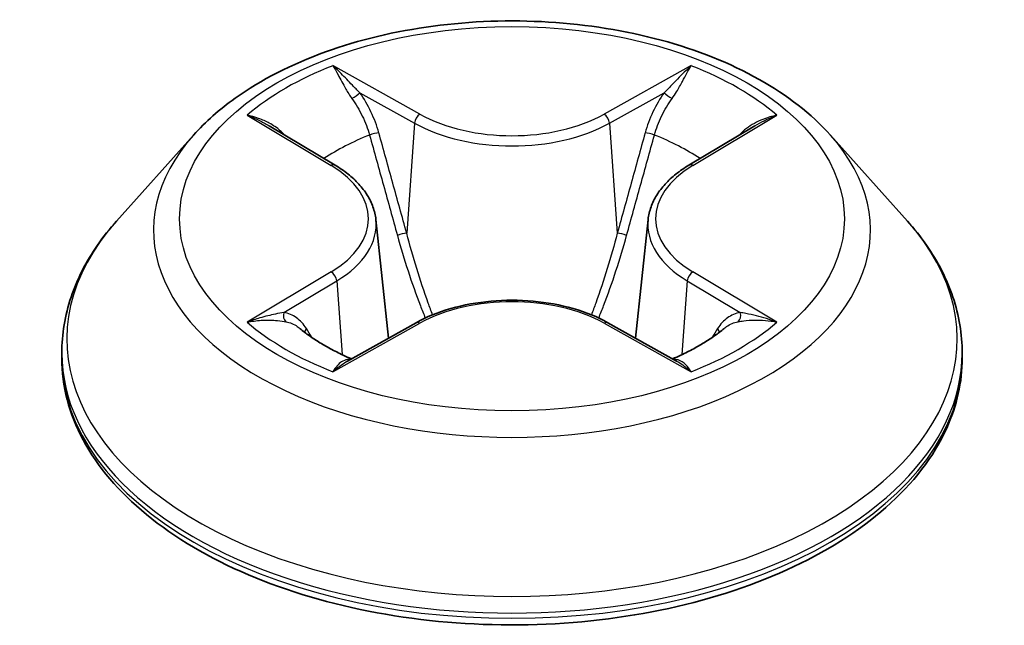
# Model space of a CAD drawing. Units: millimetres. Extents: x 36 to 11044, y 20 to 2128.
# Drawn here: x 248 to 250, y 559 to 560 of the extents above; entities that cross this region are included whole.
import ezdxf

# ---------------------------------------------------------------- set-up
doc = ezdxf.new("R2010")
doc.units = ezdxf.units.MM
doc.header["$LTSCALE"] = 2.5
doc.layers.add('Visible (ISO)', color=7, linetype='Continuous', lineweight=35)
doc.layers.add('Visible Narrow (ISO)', color=7, linetype='Continuous', lineweight=25)

msp = doc.modelspace()

# ---------------------------------------------------------------- linework, layer by layer
at = {"layer": 'Visible (ISO)'}
for p, q in [((248.1475, 559.6738), (248.2725, 559.5991)), ((248.9425, 559.5991), (249.0675, 559.6738)), ((248.0043, 559.6561), (247.8584, 559.4933)), ((249.2107, 559.6561), (249.3566, 559.4933)), ((248.3496, 559.4963), (248.3737, 559.2717)), ((248.8654, 559.4963), (248.8413, 559.2717)), ((248.2957, 559.2282), (248.4258, 559.3008)), ((248.7892, 559.3008), (248.9193, 559.2282)), ((247.7546, 559.2336), (247.7546, 559.2434)), ((249.4605, 559.2336), (249.4605, 559.2434))]:
    msp.add_line(p, q, dxfattribs=at)
for points, knots in [([(249.2107, 559.6561), (249.1746, 559.6964), (249.1288, 559.7317), (249.0206, 559.7925), (248.9576, 559.8175), (248.8224, 559.8541), (248.7502, 559.8656), (248.604, 559.8745), (248.5299, 559.8719), (248.3865, 559.8528), (248.3173, 559.8363), (248.19, 559.7904), (248.1321, 559.761), (248.0533, 559.7046), (248.0269, 559.6813), (248.0043, 559.6561)], [1.262965, 1.262965, 1.262965, 1.262965, 1.583978, 1.583978, 1.918406, 1.918406, 2.251484, 2.251484, 2.582797, 2.582797, 2.914533, 2.914533, 3.248511, 3.248511, 3.449424, 3.449424, 3.449424, 3.449424]), ([(248.3496, 559.4963), (248.3487, 559.5043), (248.3469, 559.5122), (248.3414, 559.5277), (248.3377, 559.5352), (248.3287, 559.5497), (248.3233, 559.5567), (248.3112, 559.57), (248.3043, 559.5763), (248.2894, 559.5883), (248.2812, 559.5939), (248.2725, 559.5991)], [0.8473015, 0.8473015, 0.8473015, 0.8473015, 0.9885098, 0.9885098, 1.1297181, 1.1297181, 1.2709264, 1.2709264, 1.4121347, 1.4121347, 1.553343, 1.553343, 1.553343, 1.553343]), ([(248.9425, 559.5991), (248.9338, 559.5939), (248.9257, 559.5883), (248.9107, 559.5763), (248.9038, 559.57), (248.8917, 559.5567), (248.8863, 559.5497), (248.8773, 559.5352), (248.8737, 559.5277), (248.8681, 559.5122), (248.8663, 559.5043), (248.8654, 559.4963)], [3.1590459, 3.1590459, 3.1590459, 3.1590459, 3.3002542, 3.3002542, 3.4414626, 3.4414626, 3.5826709, 3.5826709, 3.7238792, 3.7238792, 3.8650875, 3.8650875, 3.8650875, 3.8650875]), ([(247.8584, 559.4933), (247.8453, 559.4787), (247.8332, 559.4635), (247.8115, 559.4323), (247.8018, 559.4162), (247.785, 559.3832), (247.7778, 559.3663), (247.7663, 559.3319), (247.7619, 559.3144), (247.756, 559.279), (247.7546, 559.2612), (247.7546, 559.2434)], [3.4494242, 3.4494242, 3.4494242, 3.4494242, 3.5449375, 3.5449375, 3.6404508, 3.6404508, 3.7359642, 3.7359642, 3.8314775, 3.8314775, 3.9269908, 3.9269908, 3.9269908, 3.9269908]), ([(249.4605, 559.2434), (249.4605, 559.2612), (249.459, 559.279), (249.4531, 559.3144), (249.4487, 559.3319), (249.4372, 559.3663), (249.4301, 559.3832), (249.4132, 559.4162), (249.4035, 559.4323), (249.3818, 559.4635), (249.3697, 559.4787), (249.3566, 559.4933)], [0.7853982, 0.7853982, 0.7853982, 0.7853982, 0.8809115, 0.8809115, 0.9764248, 0.9764248, 1.0719381, 1.0719381, 1.1674515, 1.1674515, 1.2629648, 1.2629648, 1.2629648, 1.2629648]), ([(248.7892, 559.3008), (248.7696, 559.3117), (248.7473, 559.3208), (248.6993, 559.3345), (248.6736, 559.3392), (248.621, 559.3439), (248.5941, 559.3439), (248.5415, 559.3392), (248.5158, 559.3345), (248.4677, 559.3208), (248.4455, 559.3117), (248.4258, 559.3008)], [1.58825, 1.58825, 1.58825, 1.58825, 1.895428, 1.895428, 2.202606, 2.202606, 2.509783, 2.509783, 2.816961, 2.816961, 3.124139, 3.124139, 3.124139, 3.124139]), ([(248.2041, 559.291), (248.2094, 559.2866), (248.2151, 559.2822), (248.2275, 559.2733), (248.2341, 559.2689), (248.2481, 559.2602), (248.2555, 559.2559), (248.2712, 559.2474), (248.2793, 559.2433), (248.2929, 559.237), (248.298, 559.2347), (248.3032, 559.2324)], [4.5349015, 4.5349015, 4.5349015, 4.5349015, 4.6050514, 4.6050514, 4.6752013, 4.6752013, 4.7453513, 4.7453513, 4.8155012, 4.8155012, 4.8563759, 4.8563759, 4.8563759, 4.8563759]), ([(248.9118, 559.2324), (248.917, 559.2347), (248.9221, 559.237), (248.9357, 559.2433), (248.9439, 559.2474), (248.9595, 559.2559), (248.9669, 559.2602), (248.9809, 559.2689), (248.9875, 559.2733), (248.9999, 559.2822), (249.0056, 559.2866), (249.011, 559.291)], [6.1391984, 6.1391984, 6.1391984, 6.1391984, 6.1800731, 6.1800731, 6.250223, 6.250223, 6.3203729, 6.3203729, 6.3905229, 6.3905229, 6.4606728, 6.4606728, 6.4606728, 6.4606728]), ([(247.7546, 559.2336), (247.7546, 559.181), (247.7684, 559.1285), (247.8222, 559.028), (247.8631, 558.9802), (247.9686, 558.8935), (248.0341, 558.8549), (248.1823, 558.792), (248.265, 558.7676), (248.439, 558.7356), (248.5302, 558.7279), (248.7121, 558.7296), (248.8027, 558.739), (248.9745, 558.7742), (249.0557, 558.8), (249.2007, 558.8657), (249.2645, 558.9057), (249.3673, 558.9964), (249.4066, 559.0471), (249.4504, 559.1439), (249.4605, 559.1887), (249.4605, 559.2336)], [3.926991, 3.926991, 3.926991, 3.926991, 4.226701, 4.226701, 4.539112, 4.539112, 4.863605, 4.863605, 5.189333, 5.189333, 5.514084, 5.514084, 5.838439, 5.838439, 6.163273, 6.163273, 6.48907, 6.48907, 6.812985, 6.812985, 7.068583, 7.068583, 7.068583, 7.068583])]:
    msp.add_open_spline(points, degree=3, knots=knots, dxfattribs=at)
at = {"layer": 'Visible Narrow (ISO)'}
for p, q in [((248.433, 559.6955), (248.268, 559.7875)), ((248.947, 559.7875), (248.782, 559.6955)), ((248.3191, 559.7363), (248.4228, 559.6785)), ((248.7922, 559.6785), (248.8959, 559.7363)), ((248.1056, 559.6937), (248.2649, 559.5985)), ((248.9501, 559.5985), (249.1094, 559.6937)), ((248.4228, 559.6785), (248.408, 559.4702)), ((248.7922, 559.6785), (248.807, 559.4702)), ((248.2649, 559.397), (248.1056, 559.3017)), ((249.1094, 559.3017), (248.9501, 559.397)), ((248.1753, 559.3203), (248.2755, 559.3801)), ((248.2755, 559.3801), (248.2858, 559.2403)), ((248.9396, 559.3801), (248.9292, 559.2403)), ((248.9396, 559.3801), (249.0397, 559.3203)), ((248.268, 559.208), (248.433, 559.2999)), ((248.782, 559.2999), (248.947, 559.208))]:
    msp.add_line(p, q, dxfattribs=at)
msp.add_ellipse((248.6075, 559.4977), major_axis=(0.6298, 0), ratio=0.57735, dxfattribs=at)
for centre, major_axis, ratio, start_param, end_param in [((248.6075, 559.4977), (-0.6059, 0), 0.57735, 5.307103, 5.688472), ((248.6075, 559.4977), (-0.6059, 0), 0.57735, 3.736306, 4.117675), ((248.3089, 559.7313), (-0.012, -0.0085), 0.184974, 1.043317, 2.438499), ((248.9061, 559.7313), (-0.012, 0.0085), 0.184974, 0.703093, 2.098276), ((248.433, 559.6835), (-0.0072, -0.0128), 0.567186, 3.918415, 5.401945), ((248.6075, 559.7999), (-0.2512, 0), 0.57735, 0.802851, 2.338741), ((248.782, 559.6835), (0.0072, -0.0128), 0.567186, 0.88124, 2.36477), ((248.6075, 559.7889), (0.2659, 0), 0.57735, 3.944444, 5.480334), ((248.6075, 559.4759), (-0.6792, 0), 0.57735, 5.805619, 9.902345), ((248.6075, 559.431), (0.4742, 0), 0.57735, 2.176294, 2.420622), ((248.3451, 559.6552), (-0.0142, -0.0039), 0.222918, 3.851581, 5.207004), ((248.8699, 559.6552), (-0.0142, 0.0039), 0.222918, 4.217774, 5.573197), ((248.6075, 559.431), (0.4742, 0), 0.57735, 0.72097, 0.965298), ((248.2649, 559.5865), (0.0075, 0.0126), 0.587338, 0, 0.794278), ((248.0842, 559.4977), (0.2512, 0), 0.57735, 5.51524, 7.05113), ((249.1308, 559.4977), (-0.2512, 0), 0.57735, 5.51524, 7.05113), ((248.9501, 559.5865), (-0.0075, 0.0126), 0.587338, 5.488907, 6.283185), ((248.6075, 559.2695), (-0.8434, 0), 0.57735, 5.805619, 9.902345), ((248.0842, 559.4868), (0.2659, 0), 0.57735, 5.51524, 6.345089), ((249.1308, 559.4868), (-0.2659, 0), 0.57735, 6.221282, 7.05113), ((248.3978, 559.4652), (-0.0142, -0.0039), 0.222885, 3.851574, 5.20262), ((248.8172, 559.4652), (-0.0142, 0.0039), 0.222885, 4.222158, 5.573204), ((248.2649, 559.385), (0.0075, -0.0126), 0.587338, 0.863784, 2.347314), ((248.9501, 559.385), (-0.0075, -0.0126), 0.587338, 3.935871, 5.419401), ((248.6075, 559.1956), (0.2512, 0), 0.57735, 0.802851, 2.338741), ((248.1859, 559.3154), (-0.0028, -0.0144), 0.779754, 4.526905, 5.922087), ((249.0292, 559.3154), (0.0028, -0.0144), 0.779754, 0.361098, 1.75628), ((248.6075, 559.4977), (0.6059, 0), 0.57735, 3.736306, 4.117675), ((248.433, 559.2879), (-0.0072, 0.0128), 0.567186, 5.506363, 6.283185), ((248.782, 559.2879), (0.0072, 0.0128), 0.567186, 0, 0.776823), ((248.6075, 559.4977), (0.6059, 0), 0.57735, 5.307103, 5.688472), ((248.2285, 559.2849), (-0.0125, -0.0078), 0.729736, 5.163445, 5.775483), ((248.9865, 559.2849), (-0.0125, 0.0078), 0.729736, 3.649295, 4.261333), ((248.6075, 559.2434), (-0.8529, 0), 0.57735, 0, 3.141593), ((248.6075, 559.2336), (0.8529, 0), 0.57735, 3.141593, 6.283185)]:
    msp.add_ellipse(centre, major_axis=major_axis, ratio=ratio, start_param=start_param, end_param=end_param, dxfattribs=at)
for points, knots in [([(248.3191, 559.7363), (248.3143, 559.741), (248.3096, 559.7458), (248.2978, 559.7581), (248.2909, 559.7655), (248.2786, 559.7777), (248.2733, 559.7828), (248.268, 559.7875)], [-0.03205597, -0.03205597, -0.03205597, -0.03205597, -0.02365019, -0.02365019, -0.01020094, -0.01020094, 0.00033833, 0.00033833, 0.00033833, 0.00033833]), ([(248.268, 559.7875), (248.2713, 559.7824), (248.2746, 559.7765), (248.2825, 559.7618), (248.2871, 559.7528), (248.2961, 559.7372), (248.2999, 559.731), (248.3043, 559.7251)], [-0.00033833, -0.00033833, -0.00033833, -0.00033833, 0.01020094, 0.01020094, 0.02365019, 0.02365019, 0.03205597, 0.03205597, 0.03205597, 0.03205597]), ([(248.947, 559.7875), (248.9427, 559.7837), (248.9383, 559.7795), (248.9297, 559.771), (248.9254, 559.7667), (248.9161, 559.757), (248.9111, 559.7517), (248.9026, 559.743), (248.8993, 559.7396), (248.8959, 559.7363)], [-0.0323943, -0.0323943, -0.0323943, -0.0323943, -0.02374499, -0.02374499, -0.0154285, -0.0154285, -0.00593404, -0.00593404, 0, 0, 0, 0]), ([(248.9108, 559.7251), (248.9138, 559.7293), (248.9166, 559.7336), (248.9234, 559.7447), (248.927, 559.7514), (248.9333, 559.7633), (248.9361, 559.7686), (248.9416, 559.7786), (248.9443, 559.7833), (248.947, 559.7875)], [0, 0, 0, 0, 0.00593404, 0.00593404, 0.0154285, 0.0154285, 0.02374499, 0.02374499, 0.0323943, 0.0323943, 0.0323943, 0.0323943]), ([(248.3553, 559.6602), (248.3516, 559.6737), (248.3465, 559.6871), (248.3343, 559.7127), (248.3271, 559.725), (248.3191, 559.7363)], [0, 0, 0, 0, 0.01458506, 0.01458506, 0.02898285, 0.02898285, 0.02898285, 0.02898285]), ([(248.8959, 559.7363), (248.8878, 559.7249), (248.8806, 559.7126), (248.8684, 559.6869), (248.8634, 559.6736), (248.8597, 559.6602)], [0, 0, 0, 0, 0.01449142, 0.01449142, 0.02898285, 0.02898285, 0.02898285, 0.02898285]), ([(248.3043, 559.7251), (248.3117, 559.7148), (248.3183, 559.7037), (248.3296, 559.6805), (248.3342, 559.6683), (248.3376, 559.6561)], [-0.02898285, -0.02898285, -0.02898285, -0.02898285, -0.01458506, -0.01458506, 0, 0, 0, 0]), ([(248.8774, 559.6561), (248.8808, 559.6683), (248.8854, 559.6803), (248.8966, 559.7036), (248.9033, 559.7148), (248.9108, 559.7251)], [-0.02898285, -0.02898285, -0.02898285, -0.02898285, -0.01449142, -0.01449142, 0, 0, 0, 0]), ([(248.176, 559.6568), (248.1736, 559.6594), (248.1711, 559.662), (248.1621, 559.6699), (248.1551, 559.6746), (248.1412, 559.6821), (248.1344, 559.6851), (248.1202, 559.6902), (248.1129, 559.6922), (248.1056, 559.6937)], [0.00190826, 0.00190826, 0.00190826, 0.00190826, 0.00593404, 0.00593404, 0.0154285, 0.0154285, 0.02374499, 0.02374499, 0.0323943, 0.0323943, 0.0323943, 0.0323943]), ([(248.1056, 559.6937), (248.1123, 559.6912), (248.1189, 559.6885), (248.1319, 559.6824), (248.1382, 559.6792), (248.1453, 559.6751), (248.1464, 559.6745), (248.1475, 559.6738)], [-0.0323943, -0.0323943, -0.0323943, -0.0323943, -0.02374499, -0.02374499, -0.0154285, -0.0154285, -0.0139133, -0.0139133, -0.0139133, -0.0139133]), ([(249.1094, 559.6937), (249.1005, 559.6918), (249.0916, 559.6892), (249.0718, 559.6815), (249.0612, 559.6758), (249.0471, 559.665), (249.0428, 559.6611), (249.039, 559.6568)], [-0.00033833, -0.00033833, -0.00033833, -0.00033833, 0.01020094, 0.01020094, 0.02365019, 0.02365019, 0.03014772, 0.03014772, 0.03014772, 0.03014772]), ([(249.0675, 559.6738), (249.0732, 559.6772), (249.0791, 559.6804), (249.0932, 559.6872), (249.1013, 559.6907), (249.1094, 559.6937)], [-0.01814267, -0.01814267, -0.01814267, -0.01814267, -0.01020094, -0.01020094, 0.00033833, 0.00033833, 0.00033833, 0.00033833]), ([(248.3376, 559.6561), (248.3464, 559.6245), (248.3552, 559.5928), (248.3728, 559.5294), (248.3816, 559.4978), (248.3903, 559.4661)], [-0.06877985, -0.06877985, -0.06877985, -0.06877985, -0.03438993, -0.03438993, 0, 0, 0, 0]), ([(248.408, 559.4702), (248.3992, 559.5019), (248.3904, 559.5336), (248.3729, 559.5969), (248.3641, 559.6286), (248.3553, 559.6602)], [0, 0, 0, 0, 0.03438993, 0.03438993, 0.06877985, 0.06877985, 0.06877985, 0.06877985]), ([(248.8597, 559.6602), (248.8509, 559.6286), (248.8422, 559.5969), (248.8246, 559.5336), (248.8158, 559.5019), (248.807, 559.4702)], [0, 0, 0, 0, 0.03438993, 0.03438993, 0.06877985, 0.06877985, 0.06877985, 0.06877985]), ([(248.8247, 559.4661), (248.8335, 559.4978), (248.8422, 559.5294), (248.8598, 559.5928), (248.8686, 559.6245), (248.8774, 559.6561)], [-0.06877985, -0.06877985, -0.06877985, -0.06877985, -0.03438993, -0.03438993, 0, 0, 0, 0]), ([(248.3903, 559.4661), (248.4029, 559.4209), (248.4173, 559.3764), (248.4369, 559.3252), (248.44, 559.3174), (248.4432, 559.3096)], [-0.09824125, -0.09824125, -0.09824125, -0.09824125, -0.04912063, -0.04912063, -0.04023348, -0.04023348, -0.04023348, -0.04023348]), ([(248.4571, 559.3157), (248.4543, 559.3232), (248.4515, 559.3306), (248.4333, 559.3813), (248.4198, 559.4254), (248.408, 559.4702)], [0.04058626, 0.04058626, 0.04058626, 0.04058626, 0.04912063, 0.04912063, 0.09824125, 0.09824125, 0.09824125, 0.09824125]), ([(248.807, 559.4702), (248.7952, 559.4254), (248.7817, 559.3813), (248.7635, 559.3306), (248.7607, 559.3232), (248.7579, 559.3157)], [0, 0, 0, 0, 0.04912063, 0.04912063, 0.057655, 0.057655, 0.057655, 0.057655]), ([(248.7719, 559.3096), (248.775, 559.3174), (248.7781, 559.3252), (248.7977, 559.3764), (248.8121, 559.4209), (248.8247, 559.4661)], [-0.05800778, -0.05800778, -0.05800778, -0.05800778, -0.04912063, -0.04912063, 0, 0, 0, 0]), ([(248.1753, 559.3203), (248.1704, 559.3193), (248.1649, 559.3183), (248.1499, 559.3152), (248.1401, 559.3128), (248.1219, 559.3075), (248.1137, 559.3048), (248.1056, 559.3017)], [-0.03205597, -0.03205597, -0.03205597, -0.03205597, -0.02365019, -0.02365019, -0.01020094, -0.01020094, 0.00033833, 0.00033833, 0.00033833, 0.00033833]), ([(248.2179, 559.2897), (248.2128, 559.298), (248.2065, 559.3049), (248.1921, 559.3151), (248.184, 559.3186), (248.1753, 559.3203)], [0, 0, 0, 0, 0.01458506, 0.01458506, 0.02898285, 0.02898285, 0.02898285, 0.02898285]), ([(249.0397, 559.3203), (249.031, 559.3186), (249.0229, 559.3151), (249.0085, 559.3048), (249.0022, 559.298), (248.9971, 559.2897)], [0, 0, 0, 0, 0.01449142, 0.01449142, 0.02898285, 0.02898285, 0.02898285, 0.02898285]), ([(249.1094, 559.3017), (249.1028, 559.3042), (249.0961, 559.3065), (249.0831, 559.3104), (249.0769, 559.3122), (249.0638, 559.3154), (249.0571, 559.3169), (249.0469, 559.3189), (249.0432, 559.3196), (249.0397, 559.3203)], [-0.0323943, -0.0323943, -0.0323943, -0.0323943, -0.02374499, -0.02374499, -0.0154285, -0.0154285, -0.00593404, -0.00593404, 0, 0, 0, 0]), ([(248.1056, 559.3017), (248.1145, 559.3036), (248.1235, 559.3048), (248.1432, 559.3061), (248.1539, 559.3059), (248.1692, 559.3044), (248.1747, 559.3036), (248.1792, 559.3027)], [-0.00033833, -0.00033833, -0.00033833, -0.00033833, 0.01020094, 0.01020094, 0.02365019, 0.02365019, 0.03205597, 0.03205597, 0.03205597, 0.03205597]), ([(248.1792, 559.3027), (248.187, 559.3013), (248.1943, 559.2982), (248.2019, 559.2928), (248.203, 559.2919), (248.2041, 559.291)], [-0.02898285, -0.02898285, -0.02898285, -0.02898285, -0.01458506, -0.01458506, -0.01204202, -0.01204202, -0.01204202, -0.01204202]), ([(249.011, 559.291), (249.012, 559.2919), (249.0131, 559.2927), (249.0206, 559.2981), (249.0279, 559.3012), (249.0358, 559.3027)], [-0.01694083, -0.01694083, -0.01694083, -0.01694083, -0.01449142, -0.01449142, 0, 0, 0, 0]), ([(249.0358, 559.3027), (249.039, 559.3033), (249.0426, 559.3039), (249.0529, 559.3052), (249.06, 559.3057), (249.0738, 559.3059), (249.0806, 559.3057), (249.0948, 559.3044), (249.1021, 559.3033), (249.1094, 559.3017)], [0, 0, 0, 0, 0.00593404, 0.00593404, 0.0154285, 0.0154285, 0.02374499, 0.02374499, 0.0323943, 0.0323943, 0.0323943, 0.0323943]), ([(248.3006, 559.231), (248.2989, 559.2311), (248.2973, 559.231), (248.2917, 559.2304), (248.288, 559.229), (248.2817, 559.2248), (248.2789, 559.2222), (248.2734, 559.2159), (248.2707, 559.2122), (248.268, 559.208)], [0.00244016, 0.00244016, 0.00244016, 0.00244016, 0.00593404, 0.00593404, 0.0154285, 0.0154285, 0.02374499, 0.02374499, 0.0323943, 0.0323943, 0.0323943, 0.0323943]), ([(248.268, 559.208), (248.2724, 559.2118), (248.2767, 559.2154), (248.2854, 559.2218), (248.2896, 559.2247), (248.2945, 559.2276), (248.2951, 559.2279), (248.2957, 559.2282)], [-0.0323943, -0.0323943, -0.0323943, -0.0323943, -0.02374499, -0.02374499, -0.0154285, -0.0154285, -0.01429966, -0.01429966, -0.01429966, -0.01429966]), ([(248.947, 559.208), (248.9437, 559.2131), (248.9404, 559.2176), (248.9325, 559.2258), (248.9279, 559.2289), (248.9199, 559.2309), (248.9173, 559.2311), (248.9144, 559.231)], [-0.00033833, -0.00033833, -0.00033833, -0.00033833, 0.01020094, 0.01020094, 0.02365019, 0.02365019, 0.02961581, 0.02961581, 0.02961581, 0.02961581]), ([(248.9193, 559.2282), (248.9233, 559.226), (248.9271, 559.2235), (248.9364, 559.217), (248.9417, 559.2126), (248.947, 559.208)], [-0.01775631, -0.01775631, -0.01775631, -0.01775631, -0.01020094, -0.01020094, 0.00033833, 0.00033833, 0.00033833, 0.00033833])]:
    msp.add_open_spline(points, degree=3, knots=knots, dxfattribs=at)
for points in [[(248.2284, 559.2728), (248.2249, 559.2784), (248.2214, 559.2841), (248.2179, 559.2897)], [(248.9971, 559.2897), (248.9936, 559.2841), (248.9901, 559.2784), (248.9866, 559.2728)]]:
    msp.add_open_spline(points, degree=3, dxfattribs=at)

doc.saveas('drawing.dxf')
